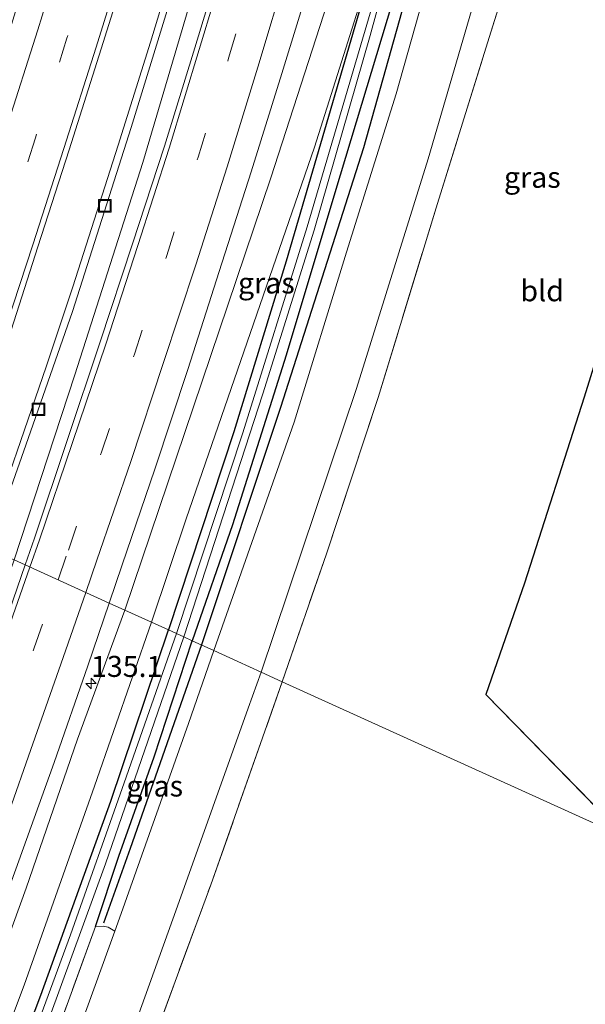
# Model space of a CAD drawing. Units: metres. Extents: x 171058 to 180007, y 418748 to 425003.
# Drawn here: x 171517 to 171584, y 418908 to 419026 of the extents above; entities that cross this region are included whole.
import ezdxf
from ezdxf.enums import TextEntityAlignment as Align

# ---------------------------------------------------------------- set-up
doc = ezdxf.new("R2010")
doc.units = ezdxf.units.M
doc.linetypes.add('IE-TERREINAFSCHEIDING', pattern=[10, 8, -2])
doc.linetypes.add('VW-3-9_STREEP', pattern=[12, 3, -9])
doc.layers.get('0').update_dxf_attribs({"lineweight": 25})
for name, color, linetype, lineweight in [('B-ME-AM-KILOMETR-S-B1', 7, 'Continuous', 18), ('B-ME-BV-GELEIDECONSTRUCTIE-GELEIDERAIL-L-B1', 213, 'BV-GELEIDERAIL', 18), ('B-ME-GR-BOMENRIJ-L-B1', 10, 'Continuous', 25), ('B-ME-GR-STRUIKEN-GV-B6', 93, 'Continuous', 18), ('B-ME-GW-INSTEEKWATERGANG-L-B1', 10, 'Continuous', 25), ('B-ME-GW-KRUINLIJN-L-B1', 93, 'Continuous', 18), ('B-ME-GW-TEENLIJN-L-B1', 93, 'Continuous', 18), ('B-ME-IE-GRASLAND-GV-B6', 93, 'Continuous', 18), ('B-ME-IE-GRONDWERKLIJN-GROND_INGERICHT-GV-B6', 253, 'Continuous', 18), ('B-ME-IE-HULPGEOMETRIE-L-B1', 53, 'Continuous', 18), ('B-ME-IE-INRICHTINGSELEMENT-S-B1', 253, 'Continuous', 18), ('B-ME-IE-TERREINAFSCHEIDING-RASTERHEKWERK-L-B1', 8, 'IE-TERREINAFSCHEIDING', 18), ('B-ME-KG-KADASTRAAL-OPNAMEDTMGRENS-L-B1', 10, 'Continuous', 25), ('B-ME-OG-WATER-GV-B6', 153, 'Continuous', 18), ('B-ME-VH-VERH_SOORT-BITUMEN-GV-B6', 8, 'IE-TERREINAFSCHEIDING-NATUURLIJK-HOUTWAL', 18), ('B-ME-VW-MARKERING-39STREEP-015-L-B1', 255, 'VW-3-9_STREEP', 18), ('B-ME-VW-MARKERING-STREEP-015-L-B1', 7, 'Continuous', 18)]:
    doc.layers.add(name, color=color, linetype=linetype, lineweight=lineweight)
doc.styles.add('NLCS-ISO', font='NLCS-ISO.TTF')
doc.linetypes.add('BV-GELEIDERAIL', pattern='A,10,-3,[108,NLCS.SHX,S=1,R=0,X=0,Y=0],-3', length=16)
doc.linetypes.add('IE-TERREINAFSCHEIDING-NATUURLIJK-HOUTWAL', pattern='A,7,-1.5,[67,NLCS.SHX,S=0.75,R=45,X=0,Y=0],-1.5,7,-1.5,[70,NLCS.SHX,S=0.75,R=0,X=0,Y=0],-1.5', length=20)

# ---------------------------------------------------------------- blocks, each defined once
blk = doc.blocks.new('put')
for p, q in [((0.75, 0.75), (-0.75, 0.75)), ((-0.75, 0.75), (-0.75, -0.75)), ((0.75, -0.75), (0.75, 0.75)), ((-0.75, -0.75), (0.75, -0.75))]:
    blk.add_line(p, q)
blk.add_lwpolyline([(-0.625, 0.625), (0.625, 0.625), (0.625, -0.625), (-0.625, -0.625)], close=True)
blk = doc.blocks.new('hecto')
for p, q in [((0, 0.625), (-0.625, 0)), ((0, -0.625), (0, 0.625)), ((-0.625, 0), (0.625, 0)), ((0.625, 0), (0, -0.625))]:
    blk.add_line(p, q)

msp = doc.modelspace()

# ---------------------------------------------------------------- linework, layer by layer
at = {"layer": 'B-ME-BV-GELEIDECONSTRUCTIE-GELEIDERAIL-L-B1'}
msp.add_polyline3d([(171608.4, 419311.2, 9.59), (171603.23, 419289.78, 9.7), (171596.47, 419262.58, 9.72), (171589.38, 419234.08, 9.79), (171579.14, 419192.73, 9.81), (171574.32, 419173.29, 9.85), (171568.1, 419148.74, 9.91), (171562.34, 419126.92, 9.97), (171554.71, 419098.6, 9.97), (171547.01, 419071.71, 9.97), (171539.56, 419046.08, 9.99), (171537.21, 419038.15, 10.01), (171532.66, 419023.11, 10.04), (171528.79, 419010.81, 10.08), (171523.39, 418993.95, 10.14), (171520.18, 418984.38, 10.13), (171512.82, 418962.99, 10.12)], dxfattribs=at)
at = {"layer": 'B-ME-GR-BOMENRIJ-L-B1'}
for points in [[(171632.4, 419305.42, 9.02), (171627.6, 419286.44, 9.05), (171622.51, 419265.93, 9.08), (171616.61, 419240.66, 9.15), (171607.41, 419203.56, 9.22), (171600.13, 419174.48, 9.2), (171592.96, 419143.92, 9.17), (171586.42, 419117.05, 9.11), (171582.25, 419100.58, 8.98), (171577.12, 419080.82, 8.87), (171573.56, 419065.33, 8.77), (171566.57, 419040.84, 8.73), (171558.03, 419010.52, 8.62), (171548.15, 418979.53, 8.52), (171538.71, 418951.23, 8.51)], [(171538.71, 418951.23, 8.51), (171530.22, 418926.98, 8.59), (171527.25, 418918.63, 8.58), (171527.05, 418918.05, 8.63)]]:
    msp.add_polyline3d(points, dxfattribs=at)
at = {"layer": 'B-ME-GR-STRUIKEN-GV-B6'}
for points in [[(171564.11, 419120.55, 9.39), (171552.56, 419078.44, 9.46), (171545.21, 419054.71, 9.51), (171537.47, 419028.14, 9.53), (171531.71, 419008.77, 9.58), (171523.63, 418983.43, 9.6), (171516.39, 418961.37, 9.71), (171515.19, 418961.91, 9.66), (171513.42, 418962.72, 9.58), (171518.06, 418975.85, 9.49), (171523.32, 418991, 9.44), (171530.33, 419012.94, 9.44), (171538.75, 419040.37, 9.38), (171543.78, 419057.49, 9.29), (171550.33, 419080.25, 9.26), (171559.3, 419112.39, 9.33)], [(171464.94, 418757.86, 8.73), (171462.78, 418758.84, 8.72), (171463.22, 418759.83, 8.72), (171471.64, 418779.32, 8.67), (171480.22, 418799.29, 8.66), (171488.19, 418818.68, 8.64), (171495.45, 418836.64, 8.6), (171504.29, 418858.9, 8.61), (171511.13, 418876.77, 8.59), (171520.11, 418901.24, 8.51), (171526.08, 418917.66, 8.54), (171527, 418917.7, 8.54), (171527.6, 418917.6, 8.54), (171528.39, 418917.09, 8.49), (171522.03, 418899.54, 8.52), (171516.11, 418883.58, 8.51), (171506.05, 418857.46, 8.55), (171495.04, 418829.73, 8.52), (171485.61, 418806.59, 8.57), (171475.42, 418782.71, 8.62), (171468.88, 418767.5, 8.66), (171465.58, 418759.66, 8.7), (171464.94, 418757.86, 8.73)]]:
    msp.add_polyline3d(points, dxfattribs=at)
at = {"layer": 'B-ME-GW-INSTEEKWATERGANG-L-B1'}
for points in [[(171627.56, 419306.58, 8.52), (171621.27, 419280.86, 8.59), (171615.52, 419257.81, 8.64), (171609.94, 419235.92, 8.66), (171603.69, 419210.1, 8.72), (171598.46, 419188.53, 8.74), (171594.12, 419171.2, 8.85), (171590.11, 419155.39, 8.96), (171584.42, 419131.25, 8.99), (171578.48, 419108.14, 8.94), (171573.2, 419087.78, 8.85), (171567.02, 419061.82, 8.73), (171560.15, 419035.76, 8.61), (171548.83, 418997, 8.51), (171542.59, 418976.66, 8.47), (171534.78, 418953.02, 8.46)], [(171630.28, 419305.93, 8.48), (171621.18, 419268.24, 8.56), (171613.6, 419237.58, 8.58), (171599.17, 419178.39, 8.8), (171589.48, 419140.36, 9.02), (171587, 419128.91, 9.03), (171582.89, 419110.7, 8.94), (171577.21, 419086.44, 8.8), (171570.26, 419059.52, 8.71), (171562.78, 419032.18, 8.52), (171554.63, 419005.12, 8.47), (171548.84, 418985.78, 8.5), (171542.44, 418965.55, 8.43), (171537.62, 418951.73, 8.53)], [(171454.76, 418750, 8.75), (171457.81, 418756.75, 8.71), (171464.75, 418772.41, 8.71), (171472.02, 418789.16, 8.7), (171481.26, 418811.23, 8.64), (171489.21, 418831.06, 8.66), (171496.49, 418848.83, 8.61), (171505.84, 418872.85, 8.58), (171512.76, 418891.57, 8.56), (171519.56, 418909.48, 8.56), (171527.9, 418932.6, 8.5), (171534.78, 418953.02, 8.46)], [(171526.08, 418917.66, 8.54), (171528.88, 418926.06, 8.51), (171533.08, 418937.89, 8.53), (171537.62, 418951.73, 8.53)]]:
    msp.add_polyline3d(points, dxfattribs=at)
at = {"layer": 'B-ME-GW-KRUINLIJN-L-B1'}
for points in [[(171590.11, 419155.39, 8.96), (171584.14, 419132.4, 9.19), (171580.33, 419117.79, 9.27), (171576.57, 419105.88, 9.35), (171572.14, 419090.76, 9.48), (171569.37, 419079.48, 9.48), (171564.65, 419062.49, 9.53), (171558.16, 419041.42, 9.63), (171554.2, 419029.18, 9.66), (171547, 419006.92, 9.7), (171529.58, 418955.38, 9.86)], [(171529.58, 418955.38, 9.86), (171523.95, 418939.98, 9.95), (171517.8, 418922.22, 9.96), (171509.9, 418900.48, 9.98), (171501.61, 418878.45, 9.96), (171494.05, 418859.03, 9.97), (171486.19, 418838.99, 9.98), (171476.76, 418815.65, 10.02), (171466.93, 418791.82, 10.02), (171455.28, 418765.58, 10.14), (171448.27, 418750, 10.16)]]:
    msp.add_polyline3d(points, dxfattribs=at)
at = {"layer": 'B-ME-GW-TEENLIJN-L-B1'}
for points in [[(171532.77, 418953.93, 8.81), (171536.91, 418966.27, 8.82), (171552.21, 419010.57, 8.69), (171560.15, 419035.76, 8.61)], [(171451.85, 418750, 9.07), (171460.29, 418767.68, 8.95), (171469.16, 418789.15, 9.07), (171476.72, 418807.38, 9.1), (171485.8, 418829.33, 8.93), (171496.02, 418854.87, 8.88), (171506.92, 418882.41, 8.85), (171517.57, 418910.68, 8.82), (171525.96, 418934.41, 8.94), (171532.77, 418953.93, 8.81)]]:
    msp.add_polyline3d(points, dxfattribs=at)
at = {"layer": 'B-ME-IE-GRASLAND-GV-B6'}
for points in [[(171532.77, 418953.93, 8.81), (171529.58, 418955.38, 9.86), (171547, 419006.92, 9.7), (171554.2, 419029.18, 9.66), (171558.16, 419041.42, 9.63), (171564.65, 419062.49, 9.53), (171569.37, 419079.48, 9.48), (171572.14, 419090.76, 9.48), (171576.57, 419105.88, 9.35), (171580.33, 419117.79, 9.27), (171584.14, 419132.4, 9.19), (171590.11, 419155.39, 8.96), (171584.42, 419131.25, 8.99), (171578.48, 419108.14, 8.94), (171573.2, 419087.78, 8.85), (171567.02, 419061.82, 8.73), (171560.15, 419035.76, 8.61), (171552.21, 419010.57, 8.69), (171536.91, 418966.27, 8.82), (171532.77, 418953.93, 8.81)], [(171561.91, 419105.31, 9.5), (171558.62, 419093.36, 9.52), (171555.32, 419081.52, 9.54), (171552.03, 419069.79, 9.56), (171548.56, 419057.75, 9.59), (171545.06, 419045.98, 9.6), (171541.5, 419034.18, 9.62), (171537.92, 419022.41, 9.64), (171534.3, 419010.7, 9.65), (171530.51, 418999.06, 9.67), (171526.64, 418987.36, 9.69), (171522.69, 418975.59, 9.72), (171518.79, 418963.98, 9.72), (171517.69, 418960.78, 9.73), (171516.39, 418961.37, 9.71), (171523.63, 418983.43, 9.6), (171531.71, 419008.77, 9.58), (171537.47, 419028.14, 9.53), (171545.21, 419054.71, 9.51), (171552.56, 419078.44, 9.46), (171564.11, 419120.55, 9.39)], [(171559.3, 419112.39, 9.33), (171550.33, 419080.25, 9.26), (171543.78, 419057.49, 9.29), (171538.75, 419040.37, 9.38), (171530.33, 419012.94, 9.44), (171523.32, 418991, 9.44), (171518.06, 418975.85, 9.49), (171513.42, 418962.72, 9.58), (171508.02, 418965.17, 9.65), (171511.53, 418975.22, 9.64), (171515.39, 418986.79, 9.61), (171519.22, 418998.72, 9.61), (171522.96, 419010.25, 9.58), (171526.75, 419022.32, 9.55), (171530.4, 419033.95, 9.53), (171534.11, 419046.09, 9.51), (171537.62, 419057.88, 9.49), (171541.05, 419069.7, 9.48), (171544.42, 419081.5, 9.47), (171547.82, 419093.53, 9.44), (171551.05, 419105.37, 9.42)], [(171582.89, 419110.7, 8.94), (171577.21, 419086.44, 8.8), (171570.26, 419059.52, 8.71), (171562.78, 419032.18, 8.52), (171554.63, 419005.12, 8.47), (171548.84, 418985.78, 8.5), (171542.44, 418965.55, 8.43), (171537.62, 418951.73, 8.53), (171536.63, 418952.18, 7.91), (171546.04, 418981.17, 7.75), (171552.17, 419000.68, 7.83), (171558.85, 419023.88, 7.83), (171564.77, 419045.56, 7.8), (171570.2, 419065.67, 7.87), (171575.45, 419085.53, 7.84), (171580.47, 419106.52, 8.12)], [(171584.13, 419100.02, 8.98), (171579.96, 419082.82, 8.85), (171576.82, 419070.26, 8.74), (171572.4, 419053.55, 8.69), (171567.86, 419037.95, 8.64), (171561.93, 419016.95, 8.58), (171556.03, 418998.08, 8.54), (171549.77, 418977.8, 8.51), (171540.2, 418950.55, 8.49), (171537.62, 418951.73, 8.53), (171542.44, 418965.55, 8.43), (171548.84, 418985.78, 8.5), (171554.63, 419005.12, 8.47), (171562.78, 419032.18, 8.52), (171570.26, 419059.52, 8.71), (171577.21, 419086.44, 8.8), (171582.89, 419110.7, 8.94)], [(171579.97, 419107.2, 8.18), (171576.49, 419092.41, 7.95), (171574.07, 419082.97, 7.8), (171566.38, 419053.99, 7.81), (171560.27, 419031.46, 7.81), (171551.34, 419001.08, 7.8), (171543.67, 418976.51, 7.81), (171535.74, 418952.58, 7.91), (171534.78, 418953.02, 8.46), (171542.59, 418976.66, 8.47), (171548.83, 418997, 8.51), (171560.15, 419035.76, 8.61), (171567.02, 419061.82, 8.73), (171573.2, 419087.78, 8.85), (171578.48, 419108.14, 8.94)], [(171576.57, 419105.88, 9.35), (171572.14, 419090.76, 9.48), (171569.37, 419079.48, 9.48), (171564.65, 419062.49, 9.53), (171558.16, 419041.42, 9.63), (171554.2, 419029.18, 9.66), (171547, 419006.92, 9.7), (171529.58, 418955.38, 9.86), (171527.72, 418956.22, 9.94), (171529.26, 418960.77, 9.93), (171533.14, 418972.18, 9.91), (171537.09, 418984.08, 9.89), (171540.85, 418995.76, 9.87), (171544.64, 419007.63, 9.86), (171548.31, 419019.36, 9.84), (171552.06, 419031.54, 9.82), (171555.52, 419043.02, 9.81), (171559.13, 419054.96, 9.77), (171562.59, 419066.83, 9.77), (171565.95, 419078.41, 9.73), (171569.37, 419090.6, 9.67), (171572.59, 419102.54, 9.63)], [(171588.62, 419055.45, 8.67), (171582.91, 419052.32, 8.63), (171581.25, 419049.7, 8.69), (171579.75, 419045.86, 8.75), (171575.2, 419030.66, 8.65), (171572.83, 419023.02, 8.6), (171566.86, 419003.88, 8.61), (171559.78, 418980.73, 8.58), (171553.63, 418962.11, 8.6), (171548.35, 418946.85, 8.7), (171545.85, 418947.99, 8.56), (171557.19, 418981.81, 8.6), (171565.74, 419009.21, 8.67), (171571.97, 419030.45, 8.73), (171575.19, 419041.97, 8.76), (171577.51, 419050.03, 8.74), (171578.18, 419050.97, 8.74), (171579.19, 419052.24, 8.74), (171580.38, 419053.61, 8.77), (171581.41, 419054.38, 8.8), (171582.66, 419055.22, 8.82), (171587.35, 419057.55, 8.91)], [(171534.78, 418953.02, 8.46), (171532.77, 418953.93, 8.81), (171536.91, 418966.27, 8.82), (171552.21, 419010.57, 8.69), (171560.15, 419035.76, 8.61), (171548.83, 418997, 8.51), (171542.59, 418976.66, 8.47), (171534.78, 418953.02, 8.46)], [(171496.87, 418906.68, 9.78), (171504.05, 418926.18, 9.74), (171511.59, 418947.53, 9.71), (171516.39, 418961.37, 9.71), (171517.69, 418960.78, 9.73), (171514.84, 418952.42, 9.76), (171510.65, 418940.62, 9.76), (171506.49, 418929.06, 9.77), (171502.31, 418917.4, 9.8), (171498.12, 418905.88, 9.81)], [(171451.85, 418750, 9.07), (171448.27, 418750, 10.16), (171455.28, 418765.58, 10.14), (171466.93, 418791.82, 10.02), (171476.76, 418815.65, 10.02), (171486.19, 418838.99, 9.98), (171494.05, 418859.03, 9.97), (171501.61, 418878.45, 9.96), (171509.9, 418900.48, 9.98), (171517.8, 418922.22, 9.96), (171523.95, 418939.98, 9.95), (171529.58, 418955.38, 9.86), (171532.77, 418953.93, 8.81), (171525.96, 418934.41, 8.94), (171517.57, 418910.68, 8.82), (171506.92, 418882.41, 8.85), (171496.02, 418854.87, 8.88), (171485.8, 418829.33, 8.93), (171476.72, 418807.38, 9.1), (171469.16, 418789.15, 9.07), (171460.29, 418767.68, 8.95), (171451.85, 418750, 9.07)], [(171508.44, 418902.23, 10), (171512.71, 418913.91, 10.01), (171516.92, 418925.5, 9.97), (171521.14, 418937.23, 9.97), (171525.18, 418948.75, 9.96), (171527.72, 418956.22, 9.94), (171529.58, 418955.38, 9.86), (171523.95, 418939.98, 9.95), (171517.8, 418922.22, 9.96), (171509.9, 418900.48, 9.98)], [(171454.76, 418750, 8.75), (171451.85, 418750, 9.07), (171460.29, 418767.68, 8.95), (171469.16, 418789.15, 9.07), (171476.72, 418807.38, 9.1), (171485.8, 418829.33, 8.93), (171496.02, 418854.87, 8.88), (171506.92, 418882.41, 8.85), (171517.57, 418910.68, 8.82), (171525.96, 418934.41, 8.94), (171532.77, 418953.93, 8.81), (171534.78, 418953.02, 8.46), (171527.9, 418932.6, 8.5), (171519.56, 418909.48, 8.56), (171512.76, 418891.57, 8.56), (171505.84, 418872.85, 8.58), (171496.49, 418848.83, 8.61), (171489.21, 418831.06, 8.66), (171481.26, 418811.23, 8.64), (171472.02, 418789.16, 8.7), (171464.75, 418772.41, 8.71), (171457.81, 418756.75, 8.71), (171454.76, 418750, 8.75)], [(171512.76, 418891.57, 8.56), (171519.56, 418909.48, 8.56), (171527.9, 418932.6, 8.5), (171534.78, 418953.02, 8.46), (171535.74, 418952.58, 7.91), (171529.49, 418934.81, 7.77), (171523.1, 418916.66, 7.82), (171516.21, 418897.98, 7.93)], [(171519.24, 418903.11, 7.96), (171527.29, 418925.14, 7.92), (171536.63, 418952.18, 7.91), (171537.62, 418951.73, 8.53), (171533.08, 418937.89, 8.53), (171528.88, 418926.06, 8.51), (171526.08, 418917.66, 8.54), (171520.11, 418901.24, 8.51)], [(171537.62, 418951.73, 8.53), (171540.2, 418950.55, 8.49), (171537.16, 418941.86, 8.5), (171529.16, 418919.22, 8.5), (171528.39, 418917.09, 8.49), (171527.6, 418917.6, 8.54), (171527, 418917.7, 8.54), (171526.08, 418917.66, 8.54), (171528.88, 418926.06, 8.51), (171533.08, 418937.89, 8.53), (171537.62, 418951.73, 8.53)], [(171527.7, 418897.38, 8.64), (171535.88, 418920.07, 8.58), (171544.3, 418943.69, 8.57), (171545.85, 418947.99, 8.56), (171548.35, 418946.85, 8.7), (171539.83, 418922.61, 8.7), (171529.16, 418893.67, 8.71)]]:
    msp.add_polyline3d(points, dxfattribs=at)
at = {"layer": 'B-ME-IE-GRONDWERKLIJN-GROND_INGERICHT-GV-B6'}
for points in [[(171609.38, 419063.18, 8.34), (171604.43, 419046, 9.13), (171597.66, 419023.3, 8.31), (171590.77, 419001.34, 8.37), (171584.34, 418980.77, 8.43), (171577.24, 418958.58, 8.39), (171572.64, 418945.31, 8.45), (171589.3, 418928.26, 8.5), (171548.35, 418946.85, 8.7), (171553.63, 418962.11, 8.6), (171559.78, 418980.73, 8.58), (171566.86, 419003.88, 8.61), (171572.83, 419023.02, 8.6), (171575.2, 419030.66, 8.65), (171579.75, 419045.86, 8.75), (171581.25, 419049.7, 8.69), (171582.91, 419052.32, 8.63), (171588.62, 419055.45, 8.67), (171596.7, 419058.75, 8.59), (171606.64, 419062.27, 8.42), (171608.81, 419063.19, 8.36), (171609.38, 419063.18, 8.34)], [(171548.35, 418946.85, 8.7), (171589.3, 418928.26, 8.5), (171654.12, 418861.94, 8.31), (171640.81, 418858.09, 8.43), (171629.56, 418855.03, 8.45), (171619.08, 418852.27, 8.43), (171605.57, 418848.65, 8.49), (171588.5, 418844.18, 8.49), (171572.1, 418839.8, 8.52), (171555.16, 418835.52, 8.56), (171540.5, 418831.85, 8.56), (171528.77, 418829.04, 8.56), (171512, 418824.49, 8.55), (171504.83, 418822.29, 8.64), (171503.1, 418821.78, 8.7), (171501.94, 418821.04, 8.74), (171501.79, 418822, 8.8), (171503.46, 418826.76, 8.8), (171511.54, 418847.5, 8.8), (171519.86, 418868.96, 8.75), (171529.16, 418893.67, 8.71), (171539.83, 418922.61, 8.7), (171548.35, 418946.85, 8.7)]]:
    msp.add_polyline3d(points, dxfattribs=at)
at = {"layer": 'B-ME-IE-HULPGEOMETRIE-L-B1'}
msp.add_line((171527.72, 418956.22, 9.94), (171517.69, 418960.78, 9.73), dxfattribs=at)
for points in [[(171517.69, 418960.78, 9.73), (171516.39, 418961.37, 9.71), (171515.19, 418961.91, 9.66), (171513.42, 418962.72, 9.58), (171508.02, 418965.17, 9.65)], [(171589.3, 418928.26, 8.5), (171548.35, 418946.85, 8.7), (171545.85, 418947.99, 8.56), (171543.05, 418949.26, 8.57), (171540.2, 418950.55, 8.49), (171537.62, 418951.73, 8.53), (171536.63, 418952.18, 7.91), (171535.74, 418952.58, 7.91), (171534.78, 418953.02, 8.46), (171532.77, 418953.93, 8.81), (171529.58, 418955.38, 9.86), (171527.72, 418956.22, 9.94)]]:
    msp.add_polyline3d(points, dxfattribs=at)
at = {"layer": 'B-ME-IE-TERREINAFSCHEIDING-RASTERHEKWERK-L-B1'}
for points in [[(171548.35, 418946.85, 8.7), (171553.63, 418962.11, 8.6), (171559.78, 418980.73, 8.58), (171566.86, 419003.88, 8.61), (171572.83, 419023.02, 8.6), (171575.2, 419030.66, 8.65), (171579.75, 419045.86, 8.75)], [(171503.46, 418826.76, 8.8), (171511.54, 418847.5, 8.8), (171519.86, 418868.96, 8.75), (171529.16, 418893.67, 8.71), (171539.83, 418922.61, 8.7), (171548.35, 418946.85, 8.7)], [(171526.08, 418917.66, 8.54), (171520.11, 418901.24, 8.51), (171511.13, 418876.77, 8.59), (171504.29, 418858.9, 8.61), (171495.45, 418836.64, 8.6), (171488.19, 418818.68, 8.64), (171480.22, 418799.29, 8.66), (171471.64, 418779.32, 8.67), (171463.22, 418759.83, 8.72), (171462.78, 418758.84, 8.72), (171459.08, 418750.59, 8.82)]]:
    msp.add_polyline3d(points, dxfattribs=at)
at = {"layer": 'B-ME-KG-KADASTRAAL-OPNAMEDTMGRENS-L-B1'}
msp.add_line((171589.3, 418928.26, 8.5), (171572.64, 418945.31, 8.45), dxfattribs=at)
msp.add_polyline3d([(171668.89, 419296.63, 8.26), (171661.37, 419265.86, 8.41), (171656.31, 419245.29, 8.33), (171650.45, 419221.37, 8.4), (171646.12, 419203.32, 8.36), (171639.4, 419176.6, 8.4), (171632.24, 419148.6, 8.43), (171626.74, 419126.84, 8.36), (171620.45, 419102.88, 8.38), (171615.56, 419085.11, 8.4), (171612.6, 419074.59, 8.5), (171611.63, 419071.15, 8.97), (171610.5, 419067.13, 8.9), (171609.83, 419064.74, 8.51), (171609.38, 419063.18, 8.34), (171604.43, 419046, 9.13), (171597.66, 419023.3, 8.31), (171590.77, 419001.34, 8.37), (171584.34, 418980.77, 8.43), (171577.24, 418958.58, 8.39), (171572.64, 418945.31, 8.45)], dxfattribs=at)
at = {"layer": 'B-ME-OG-WATER-GV-B6'}
for points in [[(171536.63, 418952.18, 7.91), (171535.74, 418952.58, 7.91), (171543.67, 418976.51, 7.81), (171551.34, 419001.08, 7.8), (171560.27, 419031.46, 7.81), (171566.38, 419053.99, 7.81), (171574.07, 419082.97, 7.8), (171576.49, 419092.41, 7.95), (171579.97, 419107.2, 8.18), (171583.89, 419124.09, 8.27), (171586.7, 419135.88, 8.52), (171587.29, 419137.79, 8.48), (171587.07, 419135.9, 8.5), (171584.31, 419123.76, 8.26), (171580.47, 419106.52, 8.12), (171575.45, 419085.53, 7.84), (171570.2, 419065.67, 7.87), (171564.77, 419045.56, 7.8), (171558.85, 419023.88, 7.83), (171552.17, 419000.68, 7.83), (171546.04, 418981.17, 7.75), (171536.63, 418952.18, 7.91)], [(171457.13, 418750, 8.04), (171455.92, 418750, 8.03), (171458.62, 418755.95, 8.01), (171464.73, 418769.8, 8.05), (171473.19, 418789.77, 8), (171481.84, 418810.51, 7.94), (171489.59, 418829.26, 7.96), (171499.45, 418854.21, 7.97), (171507.91, 418875.86, 7.91), (171516.21, 418897.98, 7.93), (171523.1, 418916.66, 7.82), (171529.49, 418934.81, 7.77), (171535.74, 418952.58, 7.91), (171536.63, 418952.18, 7.91), (171527.29, 418925.14, 7.92), (171519.24, 418903.11, 7.96), (171510.29, 418879.35, 8.02), (171501.41, 418856.24, 7.89), (171491.18, 418830.22, 7.83), (171480.71, 418804.94, 7.91), (171469.72, 418779.11, 8.04), (171462.4, 418762.05, 8.03), (171457.13, 418750, 8.04)]]:
    msp.add_polyline3d(points, dxfattribs=at)
at = {"layer": 'B-ME-VH-VERH_SOORT-BITUMEN-GV-B6'}
for points in [[(171587.35, 419057.55, 8.91), (171582.66, 419055.22, 8.82), (171581.41, 419054.38, 8.8), (171580.38, 419053.61, 8.77), (171579.19, 419052.24, 8.74), (171578.18, 419050.97, 8.74), (171577.51, 419050.03, 8.74), (171575.19, 419041.97, 8.76), (171571.97, 419030.45, 8.73), (171565.74, 419009.21, 8.67), (171557.19, 418981.81, 8.6), (171545.85, 418947.99, 8.56), (171543.05, 418949.26, 8.57), (171540.2, 418950.55, 8.49), (171549.77, 418977.8, 8.51), (171556.03, 418998.08, 8.54), (171561.93, 419016.95, 8.58), (171567.86, 419037.95, 8.64), (171572.4, 419053.55, 8.69), (171576.82, 419070.26, 8.74), (171579.96, 419082.82, 8.85), (171584.13, 419100.02, 8.98)], [(171530.4, 419033.95, 9.53), (171526.75, 419022.32, 9.55), (171522.96, 419010.25, 9.58), (171519.22, 418998.72, 9.61), (171515.39, 418986.79, 9.61), (171511.53, 418975.22, 9.64), (171508.02, 418965.17, 9.65), (171498.04, 418969.7, 9.4), (171501.03, 418978.48, 9.39), (171504.89, 418990.29, 9.37), (171508.61, 419001.54, 9.35), (171512.45, 419013.57, 9.33), (171516.05, 419025.22, 9.31), (171519.74, 419037.16, 9.27)], [(171552.06, 419031.54, 9.82), (171548.31, 419019.36, 9.84), (171544.64, 419007.63, 9.86), (171540.85, 418995.76, 9.87), (171537.09, 418984.08, 9.89), (171533.14, 418972.18, 9.91), (171529.26, 418960.77, 9.93), (171527.72, 418956.22, 9.94), (171517.69, 418960.78, 9.73), (171518.79, 418963.98, 9.72), (171522.69, 418975.59, 9.72), (171526.64, 418987.36, 9.69), (171530.51, 418999.06, 9.67), (171534.3, 419010.7, 9.65), (171537.92, 419022.41, 9.64), (171541.5, 419034.18, 9.62)], [(171498.12, 418905.88, 9.81), (171502.31, 418917.4, 9.8), (171506.49, 418929.06, 9.77), (171510.65, 418940.62, 9.76), (171514.84, 418952.42, 9.76), (171517.69, 418960.78, 9.73), (171527.72, 418956.22, 9.94), (171525.18, 418948.75, 9.96), (171521.14, 418937.23, 9.97), (171516.92, 418925.5, 9.97), (171512.71, 418913.91, 10.01), (171508.44, 418902.23, 10)], [(171522.03, 418899.54, 8.52), (171528.39, 418917.09, 8.49), (171529.16, 418919.22, 8.5), (171537.16, 418941.86, 8.5), (171540.2, 418950.55, 8.49), (171543.05, 418949.26, 8.57), (171545.85, 418947.99, 8.56), (171544.3, 418943.69, 8.57), (171535.88, 418920.07, 8.58), (171527.7, 418897.38, 8.64)]]:
    msp.add_polyline3d(points, dxfattribs=at)
at = {"layer": 'B-ME-VW-MARKERING-39STREEP-015-L-B1'}
for points in [[(171546.92, 419106.53, 9.34), (171543.62, 419094.68, 9.35), (171540.28, 419082.71, 9.37), (171536.94, 419070.86, 9.39), (171533.48, 419058.99, 9.41), (171529.98, 419047.16, 9.44), (171526.35, 419035.34, 9.45), (171522.68, 419023.57, 9.47), (171518.93, 419011.7, 9.5), (171515.17, 419000.04, 9.52), (171511.31, 418988.24, 9.53), (171507.46, 418976.56, 9.55), (171504.2, 418966.9, 9.57)], [(171521.61, 418959, 9.83), (171522.85, 418962.54, 9.81), (171526.79, 418974.21, 9.8), (171530.72, 418985.9, 9.78), (171534.57, 418997.65, 9.77), (171538.31, 419009.38, 9.74), (171541.96, 419021.21, 9.73), (171545.52, 419032.99, 9.71), (171549.02, 419044.84, 9.69), (171552.51, 419056.68, 9.67), (171555.95, 419068.56, 9.65), (171559.35, 419080.38, 9.62), (171562.73, 419092.3, 9.6), (171566.07, 419104.15, 9.57)], [(171438.38, 418750, 10.09), (171441.19, 418756.08, 10.1), (171446.23, 418767.37, 10.11), (171451.22, 418778.61, 10.08), (171456.2, 418789.9, 10.07), (171461.05, 418801.22, 10.05), (171465.83, 418812.56, 10.04), (171470.54, 418823.94, 10.02), (171475.23, 418835.33, 9.99), (171479.88, 418846.75, 9.99), (171484.45, 418858.19, 9.97), (171488.9, 418869.68, 9.96), (171493.33, 418881.2, 9.95), (171497.71, 418892.69, 9.91), (171502.09, 418904.42, 9.9), (171506.36, 418915.99, 9.88), (171510.57, 418927.61, 9.87), (171514.66, 418939.22, 9.85), (171518.76, 418950.88, 9.85), (171521.61, 418959, 9.83)]]:
    msp.add_polyline3d(points, dxfattribs=at)
at = {"layer": 'B-ME-VW-MARKERING-STREEP-015-L-B1'}
for points in [[(171543.39, 419107.45, 9.26), (171540.11, 419095.59, 9.27), (171536.77, 419083.61, 9.29), (171533.39, 419071.78, 9.3), (171529.99, 419060, 9.33), (171526.48, 419048.25, 9.35), (171522.82, 419036.31, 9.36), (171519.2, 419024.59, 9.39), (171515.43, 419012.74, 9.42), (171511.66, 419001.07, 9.43), (171507.85, 418989.34, 9.45), (171503.97, 418977.71, 9.47), (171500.85, 418968.42, 9.48)], [(171550.39, 419105.53, 9.42), (171547.13, 419093.75, 9.44), (171543.76, 419081.66, 9.45), (171540.43, 419069.91, 9.47), (171537, 419058.06, 9.48), (171533.42, 419046.08, 9.51), (171529.77, 419034.14, 9.53), (171526.18, 419022.51, 9.55), (171522.31, 419010.41, 9.58), (171518.62, 418998.92, 9.6), (171514.72, 418987.04, 9.61), (171510.88, 418975.45, 9.64), (171507.5, 418965.41, 9.64)], [(171518.26, 418960.52, 9.75), (171519.39, 418963.76, 9.75), (171523.33, 418975.36, 9.74), (171527.31, 418987.11, 9.71), (171531.14, 418998.84, 9.69), (171534.85, 419010.47, 9.67), (171538.46, 419022.22, 9.65), (171542.01, 419034.03, 9.64), (171545.51, 419045.83, 9.62), (171548.98, 419057.58, 9.59), (171552.49, 419069.64, 9.57), (171555.82, 419081.36, 9.55), (171559.19, 419093.2, 9.54), (171562.55, 419105.1, 9.52)], [(171524.92, 418957.5, 9.9), (171526.25, 418961.34, 9.89), (171530.28, 418973.09, 9.87), (171534.17, 418984.77, 9.85), (171538.06, 418996.57, 9.84), (171541.79, 419008.25, 9.82), (171545.45, 419020.14, 9.8), (171548.99, 419031.94, 9.79), (171552.53, 419043.81, 9.76), (171556, 419055.66, 9.73), (171559.5, 419067.64, 9.72), (171562.84, 419079.37, 9.68), (171566.27, 419091.37, 9.65), (171569.56, 419103.09, 9.61)], [(171434.4, 418750, 10.01), (171437.87, 418757.6, 10.02), (171442.95, 418768.89, 10.02), (171447.92, 418780.05, 10.01), (171452.84, 418791.29, 9.99), (171457.69, 418802.59, 9.97), (171462.49, 418813.96, 9.96), (171467.16, 418825.29, 9.94), (171471.87, 418836.72, 9.91), (171476.47, 418848.07, 9.9), (171480.99, 418859.34, 9.89), (171485.54, 418871.02, 9.87), (171489.94, 418882.52, 9.87), (171494.3, 418893.99, 9.84), (171498.64, 418905.62, 9.83), (171502.93, 418917.17, 9.81), (171507.13, 418928.8, 9.79), (171511.23, 418940.4, 9.78), (171515.36, 418952.18, 9.77), (171518.26, 418960.52, 9.75)], [(171442.41, 418750, 10.17), (171444.52, 418754.61, 10.18), (171449.57, 418765.88, 10.19), (171454.56, 418777.11, 10.17), (171459.5, 418788.43, 10.15), (171464.39, 418799.8, 10.12), (171469.21, 418811.25, 10.11), (171473.94, 418822.56, 10.1), (171478.59, 418833.94, 10.07), (171483.24, 418845.41, 10.05), (171487.8, 418856.83, 10.04), (171492.32, 418868.37, 10.02), (171496.78, 418879.96, 10.01), (171501.04, 418891.32, 9.99), (171505.49, 418903.11, 9.97), (171509.77, 418914.75, 9.97), (171513.99, 418926.38, 9.94), (171518.09, 418937.99, 9.92), (171522.21, 418949.72, 9.92), (171524.92, 418957.5, 9.9)]]:
    msp.add_polyline3d(points, dxfattribs=at)

# ---------------------------------------------------------------- block references
at = {"layer": 'B-ME-AM-KILOMETR-S-B1', "rotation": 90}
msp.add_blockref('hecto', (171525.55, 418946.64, 9.89), dxfattribs=at)
at = {"layer": 'B-ME-IE-INRICHTINGSELEMENT-S-B1', "rotation": 90}
for p in [(171527.19, 419003.59, 9.17), (171519.29, 418979.32, 9.24)]:
    msp.add_blockref('put', p, dxfattribs=at)

# ---------------------------------------------------------------- texts
at = {"layer": 'B-ME-AM-KILOMETR-S-B1', "ltscale": 0.2, "style": 'NLCS-ISO'}
msp.add_text('135.1', height=2.5, dxfattribs=at).set_placement((171525.55, 418946.64, 9.89), align=Align.BOTTOM_LEFT)
at = {"layer": 'B-ME-IE-GRASLAND-GV-B6', "ltscale": 0.2, "style": 'NLCS-ISO'}
for p in [(171578.18, 419006.99), (171546.46, 418994.39), (171533.14, 418934.41)]:
    msp.add_text('gras', height=2.5, dxfattribs=at).set_placement(p, align=Align.MIDDLE_CENTER)
at = {"layer": 'B-ME-IE-GRONDWERKLIJN-GROND_INGERICHT-GV-B6', "ltscale": 0.2, "style": 'NLCS-ISO'}
msp.add_text('bld', height=2.5, dxfattribs=at).set_placement((171579.35, 418993.46), align=Align.MIDDLE_CENTER)

doc.saveas('drawing.dxf')
